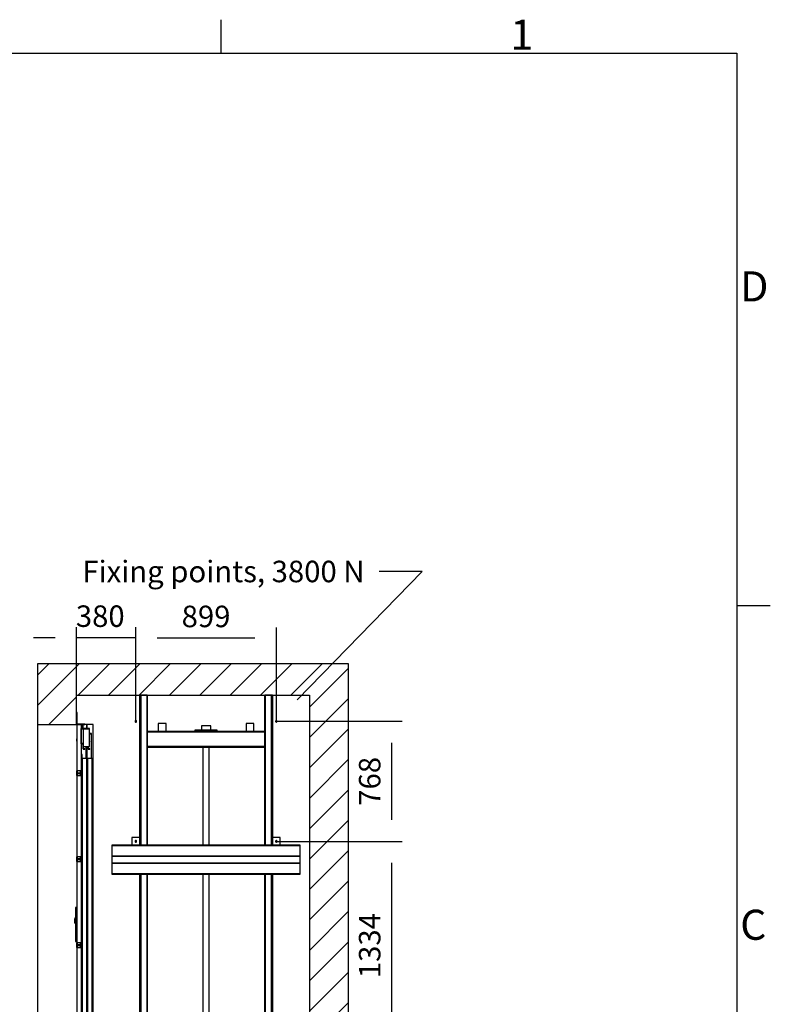
# Model space of a CAD drawing. Extents: x 5 to 3075, y 5 to 302.
# Drawn here: x 332 to 419, y 181 to 296 of the extents above; entities that cross this region are included whole.
import ezdxf

# ---------------------------------------------------------------- set-up
doc = ezdxf.new("R2010")
doc.units = 0
doc.header["$LTSCALE"] = 0.5
doc.header["$MEASUREMENT"] = 0
doc.layers.get('0').update_dxf_attribs({"linetype": 'CONTINUOUS'})
doc.layers.add('8', color=3, linetype='CONTINUOUS')
doc.layers.add('9', color=7, linetype='CONTINUOUS')
doc.styles.add('LD', font='ARIALUNI.TTF')
doc.dimstyles.new('LIFT', dxfattribs={"dimtxt": 2, "dimasz": 2.5, "dimexe": 1.25, "dimexo": 0, "dimgap": 0.5, "dimtad": 1, "dimdec": 0, "dimzin": 0, "dimdsep": 46, "dimtxsty": 'LD', "dimcen": 0, "dimdle": 3.5, "dimclrd": 1, "dimclre": 1, "dimclrt": 5, "dimadec": 0, "dimazin": 0, "dimtfac": 1, "dimtdec": 0, "dimtix": 1, "dimtmove": 1, "dimatfit": 3, "dimfxl": 1, "dimtolj": 1, "dimtzin": 0, "dimarcsym": 0})

# ---------------------------------------------------------------- blocks, each defined once
blk = doc.blocks.new('LD_20200403090452_000000AB')
for p, q in [((1412.8, 6398.9), (2212.2, 7219.5)), ((2212.2, 7219.5), (1937.2, 7219.5))]:
    blk.add_line(p, q)
blk.add_solid([(1278.5, 6261), (1389.8, 6421.3), (1435.8, 6376.5), (1278.5, 6261)])
at = {"insert": (940, 7219.5), "char_height": 137.5, "attachment_point": 5, "style": 'LD'}
blk.add_mtext('\\fArial Unicode MS|b0|i0|u0;\\C256;Fixing points, 3800 N', dxfattribs=at)
blk = doc.blocks.new('LD_20200403090452_000000AC')
for p, q in [((0, 6628), (-250, 6628)), ((-250, 6628), (-250, 6240)), ((1490, 6628), (0, 6628)), ((1740, 6628), (1490, 6628)), ((1740, 3878), (1740, 6628)), ((0, 6428), (1490, 6428)), ((0, 6240), (0, 6428)), ((1490, 6428), (1490, 3878)), ((-250, 6240), (-250, 3928)), ((-250, 6240), (0, 6240))]:
    blk.add_line(p, q)
blk = doc.blocks.new('*D412')
at = {"layer": '9', "color": 1}
for p, q in [((361.43, 200.33), (376.07, 200.33)), ((374.82, 197.83), (374.82, 178.57)), ((361.43, 176.07), (376.07, 176.07))]:
    blk.add_line(p, q, dxfattribs=at)
for p in [(361.44, 200.33), (361.44, 176.07)]:
    blk.add_point(p, dxfattribs=at)
for points in [[(374.82, 200.33), (375.23, 197.83), (374.4, 197.83), (374.82, 200.33)], [(374.82, 176.07), (374.4, 178.57), (375.23, 178.57), (374.82, 176.07)]]:
    blk.add_solid(points, dxfattribs=at)
at = {"layer": '9', "color": 5, "insert": (374.32, 188.2), "char_height": 2.5, "attachment_point": 8, "rotation": 90, "style": 'LD'}
blk.add_mtext('1334', dxfattribs=at)
blk = doc.blocks.new('*D413')
at = {"layer": '9', "color": 1}
for p, q in [((361.43, 214.29), (376.07, 214.29)), ((374.82, 211.79), (374.82, 202.83)), ((361.43, 200.33), (376.07, 200.33))]:
    blk.add_line(p, q, dxfattribs=at)
for p in [(361.44, 214.29), (361.44, 200.33)]:
    blk.add_point(p, dxfattribs=at)
for points in [[(374.82, 214.29), (375.23, 211.79), (374.4, 211.79), (374.82, 214.29)], [(374.82, 200.33), (374.4, 202.83), (375.23, 202.83), (374.82, 200.33)]]:
    blk.add_solid(points, dxfattribs=at)
at = {"layer": '9', "color": 5, "insert": (374.32, 207.31), "char_height": 2.5, "attachment_point": 8, "rotation": 90, "style": 'LD'}
blk.add_mtext('768', dxfattribs=at)
blk = doc.blocks.new('LD_20200403090452_000000C5')
for p, q in [((0, 85.5), (-7.5, 85.5)), ((-7.5, 85.5), (-7.5, 85.4)), ((0, 85.4), (-7.5, 85.4)), ((-7.5, 85.4), (-7.5, 85)), ((-7.5, 85.4), (0, 85.4)), ((0, 85), (-7.5, 85)), ((-7.5, 85), (-7.5, 84.4)), ((-7.5, 85), (0, 85)), ((0, 84.4), (-7.5, 84.4)), ((-7.5, 84.4), (-7.5, 83.6)), ((-7.5, 84.4), (0, 84.4)), ((0, 83.6), (-7.5, 83.6)), ((-7.5, 83.6), (-7.5, 82.6)), ((-7.5, 83.6), (0, 83.6)), ((0, 82.6), (-7.5, 82.6)), ((-7.5, 82.6), (-7.5, 81.6)), ((-7.5, 82.6), (0, 82.6)), ((0, 81.6), (-7.5, 81.6)), ((-7.5, 81.6), (-7.5, 80.5)), ((-7.5, 81.6), (0, 81.6)), ((0, 80.5), (-7.5, 80.5)), ((-7.5, 80.5), (-7.5, -127.9)), ((-7.5, 80.5), (0, 80.5)), ((0, 85.4), (0, 85.5)), ((0, 85), (0, 85.4)), ((0, 84.4), (0, 85)), ((0, 83.6), (0, 84.4)), ((0, 82.6), (0, 83.6)), ((0, 81.6), (0, 82.6)), ((0, 80.5), (0, 81.6)), ((0, -127.9), (0, 80.5)), ((-12.5, 12.5), (-13, 12.5)), ((-13, 12.5), (-13, 3)), ((-13, 3), (-12.5, 3)), ((-12.5, 1), (-13, 1)), ((-13, 1), (-13, -1)), ((-12.4, 16), (-12.5, 15.9)), ((-12.5, 15.9), (-12.5, 15.8)), ((-12.5, 15.8), (-12.5, 15.7)), ((-12.5, 15.7), (-12.5, 15.4)), ((-12.5, 15.4), (-12.5, 14.8)), ((-12.5, 14.8), (-12.5, 14.1)), ((-12.5, 14.1), (-12.5, 13.4)), ((-12.5, 13.4), (-12.5, 12.5)), ((-12.5, 3), (-12.5, 12.5)), ((-12.5, 12.5), (-12.5, -12.5)), ((-12.5, -1), (-12.5, 1)), ((-10.6, 17.9), (-12.4, 16.1)), ((-10.6, 17.8), (-12.4, 16.1)), ((-12.4, 16.1), (-12.4, 16)), ((-10.6, 13.5), (-12.4, 12.5)), ((-12.4, 12.5), (-12.4, -12.5)), ((-10.5, 17.9), (-10.6, 17.9)), ((-10.6, 17.8), (-10.6, 17.4)), ((-10.6, 17.4), (-10.6, 17)), ((-10.6, 17), (-10.6, 16.3)), ((-10.6, 15.5), (-10.6, 16.3)), ((-10.6, 16.3), (-10.5, 16.2)), ((-10.6, 15.5), (-10.6, 14.5)), ((-10.6, 14.5), (-10.6, 13.5)), ((-10.4, 18), (-10.5, 17.9)), ((-10.3, 16.4), (-10.5, 16.2)), ((-10.3, 18), (-10.4, 18)), ((-10, 18), (-10.3, 18)), ((-10.3, 16.4), (-10, 16.4)), ((-10, 17.9), (-10, 18)), ((-10, 17.6), (-10, 17.9)), ((-9.9, 17.8), (-10, 17.8)), ((-10, 17.8), (-10, 17.7)), ((-10, 17.7), (-10, 17.4)), ((-10, 17.1), (-10, 17.6)), ((-10, 17.4), (-10, 16.9)), ((-10, 16.4), (-10, 17.1)), ((-10, 16.9), (-10, 16.2)), ((-10, 15.6), (-10, 16.4)), ((-10, 16.2), (-9.9, 16.2)), ((-10, 16.2), (-10, 15.4)), ((-10, 14.6), (-10, 15.6)), ((-10, 15.4), (-10, 14.5)), ((-10, 13.6), (-10, 14.6)), ((-10, 14.5), (-10, 13.5)), ((-10, 12.5), (-10, 13.6)), ((-10, 13.5), (-10, 12.5)), ((-10, 12.5), (-10, -12.5)), ((-10, -12.5), (-10, 12.5)), ((-7.5, 18), (-9.9, 18)), ((-9.9, 18), (-9.9, 17.9)), ((-9.9, 17.9), (-9.9, 17.6)), ((-9.9, 17.7), (-9.9, 17.8)), ((-9.9, 17.4), (-9.9, 17.7)), ((-9.9, 17.6), (-9.9, 17.1)), ((-9.9, 16.9), (-9.9, 17.4)), ((-9.9, 17.1), (-9.9, 16.4)), ((-9.9, 16.2), (-9.9, 16.9)), ((-7.5, 16.4), (-9.9, 16.4)), ((-9.9, 16.4), (-9.9, 15.6)), ((-9.9, 15.4), (-9.9, 16.2)), ((-9.9, 15.6), (-9.9, 14.6)), ((-9.9, 14.5), (-9.9, 15.4)), ((-9.9, 14.6), (-9.9, 13.6)), ((-9.9, 13.5), (-9.9, 14.5)), ((-9.9, 13.6), (-9.9, 12.5)), ((-9.9, 12.5), (-9.9, 13.5)), ((-9.9, -12.5), (-9.9, 12.5)), ((-9.9, 12.5), (-9.9, -12.5)), ((-7.5, 17.9), (-7.5, 18)), ((-7.5, 17.6), (-7.5, 17.9)), ((-7.5, 17.1), (-7.5, 17.6)), ((-7.5, 16.4), (-7.5, 17.1)), ((-7.5, 15.6), (-7.5, 16.4)), ((-7.5, 14.6), (-7.5, 15.6)), ((-7.5, 13.6), (-7.5, 14.6)), ((-7.5, 12.5), (-7.5, 13.6)), ((-7.5, -12.5), (-7.5, 12.5)), ((-13, -1), (-12.5, -1)), ((-12.5, -3), (-13, -3)), ((-13, -3), (-13, -12.5)), ((-13, -12.5), (-12.5, -12.5)), ((-12.5, -12.5), (-12.5, -3)), ((-12.5, -12.5), (-12.5, -13.4)), ((-12.5, -13.4), (-12.5, -14.1)), ((-12.5, -14.1), (-12.5, -14.8)), ((-12.5, -14.8), (-12.5, -15.4)), ((-12.5, -15.4), (-12.5, -15.7)), ((-12.5, -15.7), (-12.5, -15.8)), ((-12.5, -15.8), (-12.5, -15.9)), ((-12.5, -15.9), (-12.4, -16)), ((-12.4, -13.2), (-12.4, -12.5)), ((-10.6, -13.5), (-12.4, -12.5)), ((-12.4, -12.5), (-12.4, -13.4)), ((-12.4, -13.4), (-12.4, -13.2)), ((-12.4, -15.8), (-12.4, -15.7)), ((-12.4, -15.7), (-12.4, -16)), ((-12.4, -16), (-12.4, -15.8)), ((-12.4, -16), (-12.4, -16.1)), ((-12.4, -16.1), (-12.4, -16)), ((-12.4, -16), (-12.4, -16)), ((-12.4, -16), (-12.4, -16.1)), ((-12.4, -16.1), (-10.6, -17.8)), ((-12.4, -16.1), (-10.6, -17.9)), ((-10.6, -13.5), (-10.6, -14.5)), ((-10.6, -14.5), (-10.6, -15.5)), ((-10.6, -15.5), (-10.6, -16.3)), ((-10.6, -16.3), (-10.5, -16.2)), ((-10.6, -16.3), (-10.6, -17)), ((-10.6, -17), (-10.6, -17.4)), ((-10.6, -17.4), (-10.6, -17.8)), ((-10.6, -17.9), (-10.5, -17.9)), ((-10.3, -16.4), (-10.5, -16.2)), ((-10.5, -17.9), (-10.4, -18)), ((-10.4, -18), (-10.3, -18)), ((-10.3, -16.4), (-10, -16.4)), ((-10.3, -18), (-10, -18)), ((-10, -12.5), (-10, -13.5)), ((-10, -13.6), (-10, -12.5)), ((-10, -13.5), (-10, -14.5)), ((-10, -14.6), (-10, -13.6)), ((-10, -14.5), (-10, -15.4)), ((-10, -15.6), (-10, -14.6)), ((-10, -15.4), (-10, -16.2)), ((-10, -16.4), (-10, -15.6)), ((-9.9, -16.2), (-10, -16.2)), ((-10, -16.2), (-10, -16.9)), ((-10, -17.1), (-10, -16.4)), ((-10, -16.9), (-10, -17.4)), ((-10, -17.6), (-10, -17.1)), ((-10, -17.4), (-10, -17.7)), ((-10, -17.9), (-10, -17.6)), ((-10, -17.7), (-10, -17.8)), ((-10, -17.8), (-9.9, -17.8)), ((-10, -18), (-10, -17.9)), ((-9.9, -13.5), (-9.9, -12.5)), ((-9.9, -12.5), (-9.9, -13.6)), ((-9.9, -14.5), (-9.9, -13.5)), ((-9.9, -13.6), (-9.9, -14.6)), ((-9.9, -15.4), (-9.9, -14.5)), ((-9.9, -14.6), (-9.9, -15.6)), ((-9.9, -16.2), (-9.9, -15.4)), ((-9.9, -15.6), (-9.9, -16.4)), ((-9.9, -16.9), (-9.9, -16.2)), ((-7.5, -16.4), (-9.9, -16.4)), ((-9.9, -16.4), (-9.9, -17.1)), ((-9.9, -17.4), (-9.9, -16.9)), ((-9.9, -17.1), (-9.9, -17.6)), ((-9.9, -17.7), (-9.9, -17.4)), ((-9.9, -17.6), (-9.9, -17.9)), ((-9.9, -17.8), (-9.9, -17.7)), ((-9.9, -17.9), (-9.9, -18)), ((-9.9, -18), (-7.5, -18)), ((-7.5, -13.6), (-7.5, -12.5)), ((-7.5, -14.6), (-7.5, -13.6)), ((-7.5, -15.6), (-7.5, -14.6)), ((-7.5, -16.4), (-7.5, -15.6)), ((-7.5, -17.1), (-7.5, -16.4)), ((-7.5, -17.6), (-7.5, -17.1)), ((-7.5, -17.9), (-7.5, -17.6)), ((-7.5, -18), (-7.5, -17.9)), ((-7.5, -127.9), (0, -127.9)), ((0, -127.9), (-7.5, -127.9)), ((-7.5, -127.9), (-7.5, -129)), ((0, -129), (-7.5, -129)), ((-7.5, -129), (-7.5, -130)), ((-7.5, -129), (0, -129)), ((0, -130), (-7.5, -130)), ((-7.5, -130), (-7.5, -131)), ((-7.5, -130), (0, -130)), ((0, -131), (-7.5, -131)), ((-7.5, -131), (-7.5, -131.8)), ((-7.5, -131), (0, -131)), ((0, -131.8), (-7.5, -131.8)), ((-7.5, -131.8), (-7.5, -132.4)), ((-7.5, -131.8), (0, -131.8)), ((0, -132.4), (-7.5, -132.4)), ((-7.5, -132.4), (-7.5, -132.7)), ((-7.5, -132.4), (0, -132.4)), ((0, -132.7), (-7.5, -132.7)), ((-7.5, -132.7), (-7.5, -132.9)), ((-7.5, -132.7), (0, -132.7)), ((-7.5, -132.9), (0, -132.9)), ((0, -129), (0, -127.9)), ((0, -130), (0, -129)), ((0, -131), (0, -130)), ((0, -131.8), (0, -131)), ((0, -132.4), (0, -131.8)), ((0, -132.7), (0, -132.4)), ((0, -132.9), (0, -132.7))]:
    blk.add_line(p, q)
blk = doc.blocks.new('LD_20200403090452_000000C6')
for p, q in [((30, 2312), (0, 2312)), ((0, 2312), (0, 2016)), ((81, 2287.2), (27, 2287.2)), ((27, 2287.2), (27, 2189.8)), ((29, 2285.2), (81, 2285.2)), ((29, 2189.8), (29, 2285.2)), ((30, 2287.2), (30, 2312)), ((40, 2312), (30, 2312)), ((30, 2309), (37, 2309)), ((30, 2191.8), (30, 2285.2)), ((37, 2309), (37, 2292)), ((37, 2292), (40, 2292)), ((65, 2312), (40, 2312)), ((40, 2292), (40, 2312)), ((40, 2285.2), (40, 2171.8)), ((81, 2285.2), (40, 2285.2)), ((104.5, 2312), (65, 2312)), ((65, 2312), (65, 2287.2)), ((65, 2287.2), (65, 2312)), ((81, 2285.2), (81, 2287.2)), ((81, 2171.8), (81, 2285.2)), ((104.5, 0), (104.5, 2312)), ((0, 2220), (-1, 2220)), ((-1, 2220), (-1, 2219.5)), ((-1, 2219.5), (-1, 2217.9)), ((-1, 2217.9), (-1, 2215.7)), ((-1, 2215.7), (-1, 2213)), ((-1, 2213), (-1, 2210.3)), ((-1, 2210.3), (-1, 2208.1)), ((-1, 2208.1), (-1, 2206.5)), ((-1, 2206.5), (-1, 2206)), ((-1, 2206), (0, 2206)), ((0, 2219.5), (0, 2220)), ((0, 2217.9), (0, 2219.5)), ((0, 2215.7), (0, 2217.9)), ((0, 2213), (0, 2215.7)), ((0, 2210.3), (0, 2213)), ((0, 2208.1), (0, 2210.3)), ((0, 2206.5), (0, 2208.1)), ((0, 2206), (0, 2206.5)), ((81, 2255.2), (81, 2252.8)), ((95, 2255.2), (81, 2255.2)), ((81, 2252.8), (92.5, 2252.8)), ((83.6, 2206.2), (81, 2206.2)), ((83.6, 2204.2), (83.6, 2206.2)), ((92.5, 2252.8), (92.5, 2095)), ((95, 2095), (95, 2255.2)), ((27, 2189.8), (29, 2189.8)), ((40, 2191.8), (29, 2191.8)), ((29, 2191.8), (29, 2189.8)), ((29, 2189.8), (38, 2189.8)), ((30, 0), (30, 2189.8)), ((38, 2189.8), (38, 2171.8)), ((38, 2171.8), (40, 2171.8)), ((40, 2171.8), (40, 2191.8)), ((40, 2171.8), (81, 2171.8)), ((40, 2171.8), (40, 2155.2)), ((40, 2155.2), (51, 2155.2)), ((42, 2157.2), (42, 2171.8)), ((51, 2157.2), (42, 2157.2)), ((51, 2155.2), (51, 2157.2)), ((57.5, 2171.8), (57.5, 2095)), ((60, 2095), (60, 2171.8)), ((65, 2171.8), (65, 0)), ((65, 0), (65, 2171.8)), ((72.6, 2171.8), (72.6, 2155.2)), ((72.6, 2155.2), (83.6, 2155.2)), ((74.6, 2157.2), (74.6, 2171.8)), ((83.6, 2157.2), (74.6, 2157.2)), ((81, 2204.2), (83.6, 2204.2)), ((83.6, 2155.2), (83.6, 2157.2)), ((31, 2103), (30, 2103)), ((30, 2100), (34, 2100)), ((34, 2120), (31, 2120)), ((31, 2120), (31, 2103)), ((34, 2100), (34, 2120)), ((34, 2095), (34, 5)), ((64, 2095), (34, 2095)), ((64, 5), (64, 2095)), ((69, 2095), (69, 5)), ((99, 2095), (69, 2095)), ((99, 5), (99, 2095)), ((0, 1986), (0, 1466)), ((0, 1436), (0, 916)), ((0, 886), (0, 366)), ((0, 336), (0, 0)), ((0, 0), (30, 0)), ((30, 0), (30, -35)), ((100, 0), (30, 0)), ((30, 0), (65, 0)), ((34, 5), (64, 5)), ((65, 0), (104.5, 0)), ((69, 5), (99, 5)), ((100, -35), (100, 0)), ((30, -35), (100, -35))]:
    blk.add_line(p, q)
blk = doc.blocks.new('LD_20200403090452_000000CE')
for p, q in [((3, 15), (0, 15)), ((0, 15), (0, -15)), ((3, -15), (3, 15)), ((3, 15), (3, -15)), ((3.2, 15), (3, 15)), ((3.9, 15), (3.2, 15)), ((4.9, 15), (3.9, 15)), ((3.9, -15), (3.9, 15)), ((6, 15), (4.9, 15)), ((25, 15), (6, 15)), ((7.5, 0), (7.8, 1.3)), ((7.8, -1.3), (7.5, 0)), ((7.8, 1.3), (8.5, 2.5)), ((8.5, 2.5), (9.7, 3.2)), ((9.7, 3.2), (11, 3.5)), ((11, 3.5), (19, 3.5)), ((19, 3.5), (20.3, 3.2)), ((20.3, 3.2), (21.5, 2.5)), ((21.5, 2.5), (22.2, 1.3)), ((22.2, 1.3), (22.5, 0)), ((22.5, 0), (22.2, -1.3)), ((25, -15), (25, 15)), ((0, -15), (3, -15)), ((3, -15), (3.2, -15)), ((3.2, -15), (3.9, -15)), ((3.9, -15), (4.9, -15)), ((4.9, -15), (6, -15)), ((6, -15), (25, -15)), ((8.5, -2.5), (7.8, -1.3)), ((9.7, -3.2), (8.5, -2.5)), ((11, -3.5), (9.7, -3.2)), ((19, -3.5), (11, -3.5)), ((20.3, -3.2), (19, -3.5)), ((21.5, -2.5), (20.3, -3.2)), ((22.2, -1.3), (21.5, -2.5))]:
    blk.add_line(p, q)
blk = doc.blocks.new('LD_20200403090452_000000CF')
for p, q in [((3, 15), (0, 15)), ((0, 15), (0, -15)), ((3, -15), (3, 15)), ((3, 15), (3, -15)), ((3.2, 15), (3, 15)), ((3.9, 15), (3.2, 15)), ((4.9, 15), (3.9, 15)), ((3.9, -15), (3.9, 15)), ((6, 15), (4.9, 15)), ((25, 15), (6, 15)), ((7.5, 0), (7.8, 1.3)), ((7.8, -1.3), (7.5, 0)), ((7.8, 1.3), (8.5, 2.5)), ((8.5, 2.5), (9.7, 3.2)), ((9.7, 3.2), (11, 3.5)), ((11, 3.5), (19, 3.5)), ((19, 3.5), (20.3, 3.2)), ((20.3, 3.2), (21.5, 2.5)), ((21.5, 2.5), (22.2, 1.3)), ((22.2, 1.3), (22.5, 0)), ((22.5, 0), (22.2, -1.3)), ((25, -15), (25, 15)), ((0, -15), (3, -15)), ((3, -15), (3.2, -15)), ((3.2, -15), (3.9, -15)), ((3.9, -15), (4.9, -15)), ((4.9, -15), (6, -15)), ((6, -15), (25, -15)), ((8.5, -2.5), (7.8, -1.3)), ((9.7, -3.2), (8.5, -2.5)), ((11, -3.5), (9.7, -3.2)), ((19, -3.5), (11, -3.5)), ((20.3, -3.2), (19, -3.5)), ((21.5, -2.5), (20.3, -3.2)), ((22.2, -1.3), (21.5, -2.5))]:
    blk.add_line(p, q)
blk = doc.blocks.new('LD_20200403090452_000000D0')
for p, q in [((3, 15), (0, 15)), ((0, 15), (0, -15)), ((3, -15), (3, 15)), ((3, 15), (3, -15)), ((3.2, 15), (3, 15)), ((3.9, 15), (3.2, 15)), ((4.9, 15), (3.9, 15)), ((3.9, -15), (3.9, 15)), ((6, 15), (4.9, 15)), ((25, 15), (6, 15)), ((7.5, 0), (7.8, 1.3)), ((7.8, -1.3), (7.5, 0)), ((7.8, 1.3), (8.5, 2.5)), ((8.5, 2.5), (9.7, 3.2)), ((9.7, 3.2), (11, 3.5)), ((11, 3.5), (19, 3.5)), ((19, 3.5), (20.3, 3.2)), ((20.3, 3.2), (21.5, 2.5)), ((21.5, 2.5), (22.2, 1.3)), ((22.2, 1.3), (22.5, 0)), ((22.5, 0), (22.2, -1.3)), ((25, -15), (25, 15)), ((0, -15), (3, -15)), ((3, -15), (3.2, -15)), ((3.2, -15), (3.9, -15)), ((3.9, -15), (4.9, -15)), ((4.9, -15), (6, -15)), ((6, -15), (25, -15)), ((8.5, -2.5), (7.8, -1.3)), ((9.7, -3.2), (8.5, -2.5)), ((11, -3.5), (9.7, -3.2)), ((19, -3.5), (11, -3.5)), ((20.3, -3.2), (19, -3.5)), ((21.5, -2.5), (20.3, -3.2)), ((22.2, -1.3), (21.5, -2.5))]:
    blk.add_line(p, q)
blk = doc.blocks.new('LD_20200403090452_000000D3')
for p, q in [((0, 78), (0, 77.6)), ((3, 78), (0, 78)), ((0, 77.6), (0, 76.5)), ((0, 76.5), (0, 74.9)), ((0, 76.5), (3, 76.5)), ((0, 74.9), (0, 73)), ((0, 73), (0, 6)), ((3, 77.6), (3, 78)), ((3, 76.5), (3, 77.6)), ((3, 74.9), (3, 76.5)), ((3, 73), (3, 74.9)), ((3, 6), (3, 73)), ((0, 6), (0.5, 3.7)), ((0.5, 3.7), (1.8, 1.8)), ((1.8, 1.8), (3.7, 0.5)), ((3.2, 4.9), (3, 6)), ((3.9, 3.9), (3.2, 4.9)), ((3.7, 0.5), (6, 0)), ((4.9, 3.2), (3.9, 3.9)), ((6, 3), (4.9, 3.2)), ((48, 3), (6, 3)), ((6, 0), (48, 0)), ((49.9, 3), (48, 3)), ((48, 0), (49.9, 0)), ((51.5, 3), (49.9, 3)), ((49.9, 0), (51.5, 0)), ((52.6, 3), (51.5, 3)), ((51.5, 0), (51.5, 3)), ((51.5, 0), (52.6, 0)), ((53, 3), (52.6, 3)), ((52.6, 0), (53, 0)), ((53, 0), (53, 3))]:
    blk.add_line(p, q)
blk = doc.blocks.new('LD_20200403090452_000000DC')
for p, q in [((-474.5, 142), (-474.5, 92)), ((-424.5, 142), (-474.5, 142)), ((-424.5, 92), (-424.5, 142)), ((424.5, 142), (424.5, 92)), ((474.5, 142), (424.5, 142)), ((474.5, 92), (474.5, 142)), ((602.5, 92), (-602.5, 92)), ((-602.5, 92), (-602.5, 90)), ((-602.5, 90), (602.5, 90)), ((602.5, 90), (-602.5, 90)), ((-602.5, 90), (-602.5, 22)), ((-474.5, 92), (-424.5, 92)), ((424.5, 92), (474.5, 92)), ((602.5, 90), (602.5, 92)), ((602.5, 22), (602.5, 90)), ((-602.5, 22), (602.5, 22)), ((-602.5, 22), (-602.5, -22)), ((602.5, 22), (-602.5, 22)), ((602.5, -22), (602.5, 22)), ((-602.5, -22), (602.5, -22)), ((-602.5, -22), (-602.5, -90)), ((602.5, -22), (-602.5, -22)), ((602.5, -90), (602.5, -22)), ((-602.5, -90), (-602.5, -92)), ((602.5, -90), (-602.5, -90)), ((-602.5, -90), (602.5, -90)), ((-602.5, -92), (602.5, -92)), ((602.5, -92), (602.5, -90))]:
    blk.add_line(p, q)
blk = doc.blocks.new('LD_20200403090452_000000E7')
for p, q in [((-4.6, 1.9), (-5, 0)), ((-5, 0), (-4.6, -1.9)), ((-3.5, 3.5), (-4.6, 1.9)), ((-1.9, 4.6), (-3.5, 3.5)), ((0, 5), (-1.9, 4.6)), ((1.9, 4.6), (0, 5)), ((3.5, 3.5), (1.9, 4.6)), ((4.6, 1.9), (3.5, 3.5)), ((5, 0), (4.6, 1.9)), ((4.6, -1.9), (5, 0)), ((-4.6, -1.9), (-3.5, -3.5)), ((-3.5, -3.5), (-1.9, -4.6)), ((-1.9, -4.6), (0, -5)), ((0, -5), (1.9, -4.6)), ((1.9, -4.6), (3.5, -3.5)), ((3.5, -3.5), (4.6, -1.9))]:
    blk.add_line(p, q)
blk = doc.blocks.new('LD_20200403090452_000000E8')
for p, q in [((-4.6, 1.9), (-5, 0)), ((-5, 0), (-4.6, -1.9)), ((-3.5, 3.5), (-4.6, 1.9)), ((-1.9, 4.6), (-3.5, 3.5)), ((0, 5), (-1.9, 4.6)), ((1.9, 4.6), (0, 5)), ((3.5, 3.5), (1.9, 4.6)), ((4.6, 1.9), (3.5, 3.5)), ((5, 0), (4.6, 1.9)), ((4.6, -1.9), (5, 0)), ((-4.6, -1.9), (-3.5, -3.5)), ((-3.5, -3.5), (-1.9, -4.6)), ((-1.9, -4.6), (0, -5)), ((0, -5), (1.9, -4.6)), ((1.9, -4.6), (3.5, -3.5)), ((3.5, -3.5), (4.6, -1.9))]:
    blk.add_line(p, q)
blk = doc.blocks.new('LD_20200403090452_000000E9')
for p, q in [((-4.6, 1.9), (-5, 0)), ((-5, 0), (-4.6, -1.9)), ((-3.5, 3.5), (-4.6, 1.9)), ((-1.9, 4.6), (-3.5, 3.5)), ((0, 5), (-1.9, 4.6)), ((1.9, 4.6), (0, 5)), ((3.5, 3.5), (1.9, 4.6)), ((4.6, 1.9), (3.5, 3.5)), ((5, 0), (4.6, 1.9)), ((4.6, -1.9), (5, 0)), ((-4.6, -1.9), (-3.5, -3.5)), ((-3.5, -3.5), (-1.9, -4.6)), ((-1.9, -4.6), (0, -5)), ((0, -5), (1.9, -4.6)), ((1.9, -4.6), (3.5, -3.5)), ((3.5, -3.5), (4.6, -1.9))]:
    blk.add_line(p, q)
blk = doc.blocks.new('*D476')
at = {"layer": '9', "color": 1}
for p, q in [((345.08, 214.29), (345.08, 225.21)), ((361.43, 214.29), (361.43, 225.21)), ((358.93, 223.96), (347.58, 223.96))]:
    blk.add_line(p, q, dxfattribs=at)
for p in [(345.08, 214.3), (361.43, 214.3)]:
    blk.add_point(p, dxfattribs=at)
for points in [[(345.08, 223.96), (347.58, 224.38), (347.58, 223.55), (345.08, 223.96)], [(361.43, 223.96), (358.93, 223.55), (358.93, 224.38), (361.43, 223.96)]]:
    blk.add_solid(points, dxfattribs=at)
at = {"layer": '9', "color": 5, "insert": (353.25, 224.46), "char_height": 2.5, "attachment_point": 8, "style": 'LD'}
blk.add_mtext('899', dxfattribs=at)
blk = doc.blocks.new('*D477')
at = {"layer": '9', "color": 1}
for p, q in [((338.18, 217.33), (338.18, 225.24)), ((345.08, 214.29), (345.08, 225.24)), ((335.68, 223.99), (333.18, 223.99)), ((345.08, 223.99), (338.18, 223.99)), ((347.58, 223.99), (350.08, 223.99))]:
    blk.add_line(p, q, dxfattribs=at)
for p in [(338.18, 217.34), (345.08, 214.3)]:
    blk.add_point(p, dxfattribs=at)
for points in [[(338.18, 223.99), (335.68, 223.57), (335.68, 224.41), (338.18, 223.99)], [(345.08, 223.99), (347.58, 224.41), (347.58, 223.57), (345.08, 223.99)]]:
    blk.add_solid(points, dxfattribs=at)
at = {"layer": '9', "color": 5, "insert": (340.94, 224.49), "char_height": 2.5, "attachment_point": 8, "style": 'LD'}
blk.add_mtext('380', dxfattribs=at)
blk = doc.blocks.new('LD_20200403090452_000000EB')
for p, q in [((-4.6, 1.9), (-5, 0)), ((-5, 0), (-4.6, -1.9)), ((-3.5, 3.5), (-4.6, 1.9)), ((-1.9, 4.6), (-3.5, 3.5)), ((0, 5), (-1.9, 4.6)), ((1.9, 4.6), (0, 5)), ((3.5, 3.5), (1.9, 4.6)), ((4.6, 1.9), (3.5, 3.5)), ((5, 0), (4.6, 1.9)), ((4.6, -1.9), (5, 0)), ((-4.6, -1.9), (-3.5, -3.5)), ((-3.5, -3.5), (-1.9, -4.6)), ((-1.9, -4.6), (0, -5)), ((0, -5), (1.9, -4.6)), ((1.9, -4.6), (3.5, -3.5)), ((3.5, -3.5), (4.6, -1.9))]:
    blk.add_line(p, q)
blk = doc.blocks.new('LD_20200403090452_000000EF')
for p, q in [((-306, 6246), (-306, 6196)), ((-256, 6246), (-306, 6246)), ((-256, 6196), (-256, 6246)), ((256, 6246), (256, 6196)), ((306, 6246), (256, 6246)), ((306, 6196), (306, 6246)), ((376, 6196), (-376, 6196)), ((376, 6193), (-376, 6193)), ((-376, 6193), (376, 6193)), ((-306, 6196), (-256, 6196)), ((-71, 6204), (-71, 6196)), ((71, 6204), (-71, 6204)), ((-71, 6196), (71, 6196)), ((-27.7, 6232), (-30, 6232)), ((-30, 6232), (-30, 6204)), ((-30, 6204), (-27.7, 6204)), ((-21.2, 6232), (-27.7, 6232)), ((-27.7, 6204), (-21.2, 6204)), ((-11.5, 6232), (-21.2, 6232)), ((-21.2, 6204), (-11.5, 6204)), ((-18.5, 6233), (-20, 6233)), ((-20, 6233), (-20, 6232)), ((-14.1, 6233), (-18.5, 6233)), ((-7.7, 6233), (-14.1, 6233)), ((0, 6232), (-11.5, 6232)), ((-11.5, 6204), (0, 6204)), ((0, 6233), (-7.7, 6233)), ((7.7, 6233), (0, 6233)), ((11.5, 6232), (0, 6232)), ((0, 6204), (11.5, 6204)), ((14.1, 6233), (7.7, 6233)), ((21.2, 6232), (11.5, 6232)), ((11.5, 6204), (21.2, 6204)), ((18.5, 6233), (14.1, 6233)), ((20, 6233), (18.5, 6233)), ((20, 6232), (20, 6233)), ((27.7, 6232), (21.2, 6232)), ((21.2, 6204), (27.7, 6204)), ((30, 6232), (27.7, 6232)), ((27.7, 6204), (30, 6204)), ((30, 6204), (30, 6232)), ((71, 6196), (71, 6204)), ((256, 6196), (306, 6196)), ((376, 6099), (-376, 6099)), ((-376, 6099), (376, 6099)), ((-376, 6096), (376, 6096)), ((-20, 6096), (-20, 5468)), ((20, 5468), (20, 6096)), ((-20, 5284), (-20, 4134)), ((20, 4134), (20, 5284)), ((-20, 3950), (-20, 3401.1)), ((20, 3401.1), (20, 3950)), ((-20, 3256.8), (-20, 2800)), ((20, 2800), (20, 3256.8)), ((-20, 2448.9), (-20, 1466)), ((20, 2434), (20, 2448.9)), ((20, 1466), (20, 2398.7)), ((-20, 1282), (-20, 462)), ((20, 462), (20, 1282)), ((-23.1, 462), (-25, 462)), ((-25, 462), (-25, 162)), ((-17.7, 462), (-23.1, 462)), ((-9.6, 462), (-17.7, 462)), ((0, 462), (-9.6, 462)), ((9.6, 462), (0, 462)), ((17.7, 462), (9.6, 462)), ((23.1, 462), (17.7, 462)), ((25, 462), (23.1, 462)), ((25, 162), (25, 462)), ((-212, 133), (-212, 131.7)), ((-208, 133), (-212, 133)), ((-212, 131.7), (-212, 127.9)), ((-212, 127.9), (-212, 122.2)), ((-208, 153), (-208, 150.1)), ((-175, 153), (-208, 153)), ((-208, 150.1), (-208, 142)), ((-208, 142), (-208, 129.9)), ((-208, 131.7), (-208, 133)), ((-208, 127.9), (-208, 131.7)), ((-208, 129.9), (-208, 115.5)), ((-208, 122.2), (-208, 127.9)), ((-197.1, 129.6), (-201.5, 123.2)), ((-190.7, 134), (-197.1, 129.6)), ((-193.6, 126.1), (-196.9, 121.2)), ((-188.7, 129.4), (-193.6, 126.1)), ((-183, 135.5), (-190.7, 134)), ((-183, 130.5), (-188.7, 129.4)), ((-175.3, 134), (-183, 135.5)), ((-177.3, 129.4), (-183, 130.5)), ((-172.4, 126.1), (-177.3, 129.4)), ((-168.9, 129.6), (-175.3, 134)), ((-175, 156), (-175, 152.9)), ((-65, 156), (-175, 156)), ((-175, 150.1), (-175, 153)), ((-175, 152.9), (-175, 144.1)), ((-175, 142), (-175, 150.1)), ((-175, 144.1), (-175, 133.7)), ((-175, 133.7), (-175, 142)), ((-169.1, 121.2), (-172.4, 126.1)), ((-164.5, 123.2), (-168.9, 129.6)), ((-65, 152.9), (-65, 156)), ((-65, 155.5), (-65, 152.5)), ((-49, 155.5), (-65, 155.5)), ((-65, 144.1), (-65, 152.9)), ((-65, 152.5), (-65, 143.8)), ((-65, 131), (-65, 144.1)), ((-65, 143.8), (-65, 130.8)), ((-65, 115.5), (-65, 131)), ((-65, 130.8), (-65, 115.5)), ((-49, 152.5), (-49, 155.5)), ((-49, 143.8), (-49, 152.5)), ((-49, 130.8), (-49, 143.8)), ((-49, 138), (-49, 136.3)), ((-40, 138), (-49, 138)), ((-49, 136.3), (-49, 131.4)), ((-49, 131.4), (-49, 124.1)), ((-49, 115.5), (-49, 130.8)), ((40, 146), (-40, 146)), ((-40, 146), (-40, 88)), ((-40, 136.3), (-40, 138)), ((-40, 131.4), (-40, 136.3)), ((-40, 124.1), (-40, 131.4)), ((-25.4, 149), (-27.5, 149)), ((-27.5, 149), (-27.5, 146)), ((-27.5, 146), (-25.4, 146)), ((-19.4, 149), (-25.4, 149)), ((-25.4, 146), (-19.4, 146)), ((-25, 162), (-23.1, 162)), ((-23.1, 162), (-17.7, 162)), ((-20.3, 162), (-22, 162)), ((-22, 162), (-22, 159)), ((-22, 159), (-20.3, 159)), ((-15.6, 162), (-20.3, 162)), ((-20.3, 159), (-15.6, 159)), ((-10.5, 149), (-19.4, 149)), ((-19.4, 146), (-10.5, 146)), ((-17.7, 162), (-9.6, 162)), ((-8.4, 162), (-15.6, 162)), ((-15.6, 159), (-8.4, 159)), ((0, 149), (-10.5, 149)), ((-10.5, 146), (0, 146)), ((-9.6, 162), (0, 162)), ((0, 162), (-8.4, 162)), ((-8.4, 159), (0, 159)), ((-6.5, 159), (-7, 159)), ((-7, 159), (-7, 149)), ((-7, 149), (-6.5, 149)), ((-4.9, 159), (-6.5, 159)), ((-6.5, 149), (-4.9, 149)), ((-2.7, 159), (-4.9, 159)), ((-4.9, 149), (-2.7, 149)), ((0, 159), (-2.7, 159)), ((-2.7, 149), (0, 149)), ((0, 162), (9.6, 162)), ((8.4, 162), (0, 162)), ((0, 159), (8.4, 159)), ((2.7, 159), (0, 159)), ((0, 149), (2.7, 149)), ((10.5, 149), (0, 149)), ((0, 146), (10.5, 146)), ((4.9, 159), (2.7, 159)), ((2.7, 149), (4.9, 149)), ((6.5, 159), (4.9, 159)), ((4.9, 149), (6.5, 149)), ((7, 159), (6.5, 159)), ((6.5, 149), (7, 149)), ((7, 149), (7, 159)), ((15.6, 162), (8.4, 162)), ((8.4, 159), (15.6, 159)), ((9.6, 162), (17.7, 162)), ((19.4, 149), (10.5, 149)), ((10.5, 146), (19.4, 146)), ((20.3, 162), (15.6, 162)), ((15.6, 159), (20.3, 159)), ((17.7, 162), (23.1, 162)), ((25.4, 149), (19.4, 149)), ((19.4, 146), (25.4, 146)), ((22, 162), (20.3, 162)), ((20.3, 159), (22, 159)), ((22, 159), (22, 162)), ((23.1, 162), (25, 162)), ((27.5, 149), (25.4, 149)), ((25.4, 146), (27.5, 146)), ((27.5, 146), (27.5, 149)), ((40, 88), (40, 146)), ((-212, 122.2), (-212, 115.5)), ((-212, 115.5), (-212, 108.8)), ((-212, 108.8), (-212, 103.1)), ((-212, 103.1), (-212, 99.3)), ((-212, 99.3), (-212, 98)), ((-212, 98), (-208, 98)), ((-208, 115.5), (-208, 122.2)), ((-208, 115.5), (-208, 101.1)), ((-208, 108.8), (-208, 115.5)), ((-208, 103.1), (-208, 108.8)), ((-208, 99.3), (-208, 103.1)), ((-208, 101.1), (-208, 89)), ((-208, 98), (-208, 99.3)), ((-208, 89), (-208, 80.9)), ((-208, 80.9), (-208, 78)), ((-208, 78), (-175, 78)), ((-201.5, 123.2), (-203, 115.5)), ((-203, 115.5), (-201.5, 107.8)), ((-201.5, 107.8), (-197.1, 101.4)), ((-196.9, 121.2), (-198, 115.5)), ((-198, 115.5), (-196.9, 109.8)), ((-197.1, 101.4), (-190.7, 97)), ((-196.9, 109.8), (-193.6, 104.9)), ((-193.6, 104.9), (-188.7, 101.6)), ((-190.7, 97), (-183, 95.5)), ((-188.7, 101.6), (-183, 100.5)), ((-183, 100.5), (-177.3, 101.6)), ((-183, 95.5), (-175.3, 97)), ((-177.3, 101.6), (-172.4, 104.9)), ((-175.3, 97), (-168.9, 101.4)), ((-175, 89), (-175, 97.3)), ((-175, 97.3), (-175, 86.9)), ((-175, 80.9), (-175, 89)), ((-175, 86.9), (-175, 78.1)), ((-175, 78), (-175, 80.9)), ((-175, 78.1), (-175, 75)), ((-175, 75), (-65, 75)), ((-172.4, 104.9), (-169.1, 109.8)), ((-168, 115.5), (-169.1, 121.2)), ((-169.1, 109.8), (-168, 115.5)), ((-168.9, 101.4), (-164.5, 107.8)), ((-163, 115.5), (-164.5, 123.2)), ((-164.5, 107.8), (-163, 115.5)), ((-65, 100), (-65, 115.5)), ((-65, 115.5), (-65, 100.2)), ((-65, 100.2), (-65, 87.2)), ((-65, 86.9), (-65, 100)), ((-65, 87.2), (-65, 78.5)), ((-65, 78.1), (-65, 86.9)), ((-65, 78.5), (-65, 75.5)), ((-65, 75), (-65, 78.1)), ((-65, 75.5), (-49, 75.5)), ((-53, 75.5), (-53, 38)), ((-50, 38), (-50, 75.5)), ((-49, 124.1), (-49, 115.5)), ((-49, 115.5), (-49, 106.9)), ((-49, 100.2), (-49, 115.5)), ((-49, 106.9), (-49, 99.6)), ((-49, 87.2), (-49, 100.2)), ((-49, 99.6), (-49, 94.7)), ((-49, 94.7), (-49, 93)), ((-49, 93), (-40, 93)), ((-40, 88), (-49, 88)), ((-49, 78.5), (-49, 87.2)), ((-49, 85), (-40, 85)), ((-49, 75.5), (-49, 78.5)), ((-40, 115.5), (-40, 124.1)), ((-40, 106.9), (-40, 115.5)), ((-40, 99.6), (-40, 106.9)), ((-40, 94.7), (-40, 99.6)), ((-40, 93), (-40, 94.7)), ((-40, 88), (-40, 85)), ((40, 88), (-40, 88)), ((-40, 88), (40, 88)), ((-40, 85), (-40, 88)), ((-40, 85), (40, 85)), ((-6.5, 85), (-7, 85)), ((-7, 85), (-7, 74)), ((-7, 74), (-6.5, 74)), ((-4.9, 85), (-6.5, 85)), ((-6.5, 74), (-4.9, 74)), ((-2.7, 85), (-4.9, 85)), ((-4.9, 74), (-2.7, 74)), ((0, 85), (-2.7, 85)), ((-2.7, 74), (0, 74)), ((2.7, 85), (0, 85)), ((0, 74), (2.7, 74)), ((4.9, 85), (2.7, 85)), ((2.7, 74), (4.9, 74)), ((6.5, 85), (4.9, 85)), ((4.9, 74), (6.5, 74)), ((7, 85), (6.5, 85)), ((6.5, 74), (7, 74)), ((7, 74), (7, 85)), ((40, 85), (40, 88)), ((40, 88), (40, 85)), ((53, 88), (40, 88)), ((40, 85), (50, 85)), ((50, 85), (50, 40.5)), ((53, 40.5), (53, 88)), ((-100, 41), (-100, 38)), ((-53, 41), (-100, 41)), ((-100, 38), (-53, 38)), ((-53, 38), (-53, 41)), ((-53, 38), (-50, 38)), ((53, 41), (53, 40.5)), ((62, 41), (53, 41))]:
    blk.add_line(p, q)
blk = doc.blocks.new('LD_20200403090452_000000F1')
for p, q in [((-19.8, 3195), (-20, 3195)), ((-20, 3195), (-20, 2235)), ((-19.4, 3195), (-19.8, 3195)), ((-19.8, 3195), (-19.8, 2235)), ((-19.8, 2235), (-19.8, 3195)), ((-18.7, 3195), (-19.4, 3195)), ((-19.4, 3195), (-19.4, 2235)), ((-19.4, 2235), (-19.4, 3195)), ((-17.7, 3195), (-18.7, 3195)), ((-18.7, 3195), (-18.7, 2235)), ((-18.7, 2235), (-18.7, 3195)), ((-16.6, 3195), (-17.7, 3195)), ((-17.7, 3195), (-17.7, 2235)), ((-17.7, 2235), (-17.7, 3195)), ((-15.3, 3195), (-16.6, 3195)), ((-16.6, 3195), (-16.6, 2235)), ((-16.6, 2235), (-16.6, 3195)), ((-14, 3195), (-15.3, 3195)), ((-15.3, 3195), (-15.3, 2235)), ((-15.3, 2235), (-15.3, 3195)), ((26.8, 3195), (-14, 3195)), ((-14, 3195), (-14, 2235)), ((-14, 2235), (-14, 3195)), ((27.1, 3195), (26.8, 3195)), ((26.8, 3195), (26.8, 2235)), ((26.8, 2235), (26.8, 3195)), ((27.5, 3195), (27.1, 3195)), ((27.1, 3195), (27.1, 2235)), ((27.1, 2235), (27.1, 3195)), ((27.8, 3195), (27.5, 3195)), ((27.5, 3195), (27.5, 2235)), ((27.5, 2235), (27.5, 3195)), ((28.1, 3195), (27.8, 3195)), ((27.8, 3195), (27.8, 2235)), ((27.8, 2235), (27.8, 3195)), ((28.3, 3195), (28.1, 3195)), ((28.1, 3195), (28.1, 2235)), ((28.1, 2235), (28.1, 3195)), ((28.5, 3195), (28.3, 3195)), ((28.3, 3195), (28.3, 2235)), ((28.3, 2235), (28.3, 3195)), ((28.5, 2235), (28.5, 3195)), ((28.5, 3195), (28.5, 3195)), ((28.5, 3195), (28.5, 2235)), ((28.5, 2235), (28.5, 3195)), ((-20, 2051), (-20, 901)), ((-19.8, 2051), (-19.8, 901)), ((-19.8, 901), (-19.8, 2051)), ((-19.4, 2051), (-19.4, 901)), ((-19.4, 901), (-19.4, 2051)), ((-18.7, 2051), (-18.7, 901)), ((-18.7, 901), (-18.7, 2051)), ((-17.7, 2051), (-17.7, 901)), ((-17.7, 901), (-17.7, 2051)), ((-16.6, 2051), (-16.6, 901)), ((-16.6, 901), (-16.6, 2051)), ((-15.3, 2051), (-15.3, 901)), ((-15.3, 901), (-15.3, 2051)), ((-14, 2051), (-14, 901)), ((-14, 901), (-14, 2051)), ((26.8, 2051), (26.8, 901)), ((26.8, 901), (26.8, 2051)), ((27.1, 2051), (27.1, 901)), ((27.1, 901), (27.1, 2051)), ((27.5, 2051), (27.5, 901)), ((27.5, 901), (27.5, 2051)), ((27.8, 2051), (27.8, 901)), ((27.8, 901), (27.8, 2051)), ((28.1, 2051), (28.1, 901)), ((28.1, 901), (28.1, 2051)), ((28.3, 2051), (28.3, 901)), ((28.3, 901), (28.3, 2051)), ((28.5, 901), (28.5, 2051)), ((28.5, 2051), (28.5, 901)), ((28.5, 901), (28.5, 2051))]:
    blk.add_line(p, q)
blk = doc.blocks.new('LD_20200403090452_000000F3')
for p, q in [((-28.5, 3195), (-28.5, 2235)), ((-28.5, 2235), (-28.5, 3195)), ((-28.5, 3195), (-28.5, 3195)), ((-28.5, 3195), (-28.5, 2235)), ((-28.3, 3195), (-28.5, 3195)), ((-28.3, 2235), (-28.3, 3195)), ((-28.3, 3195), (-28.3, 2235)), ((-28.1, 3195), (-28.3, 3195)), ((-28.1, 2235), (-28.1, 3195)), ((-28.1, 3195), (-28.1, 2235)), ((-27.8, 3195), (-28.1, 3195)), ((-27.8, 2235), (-27.8, 3195)), ((-27.8, 3195), (-27.8, 2235)), ((-27.5, 3195), (-27.8, 3195)), ((-27.5, 2235), (-27.5, 3195)), ((-27.5, 3195), (-27.5, 2235)), ((-27.1, 3195), (-27.5, 3195)), ((-27.1, 2235), (-27.1, 3195)), ((-27.1, 3195), (-27.1, 2235)), ((-26.8, 3195), (-27.1, 3195)), ((-26.8, 2235), (-26.8, 3195)), ((-26.8, 3195), (-26.8, 2235)), ((14, 3195), (-26.8, 3195)), ((14, 2235), (14, 3195)), ((14, 3195), (14, 2235)), ((15.3, 3195), (14, 3195)), ((15.3, 2235), (15.3, 3195)), ((15.3, 3195), (15.3, 2235)), ((16.6, 3195), (15.3, 3195)), ((16.6, 2235), (16.6, 3195)), ((16.6, 3195), (16.6, 2235)), ((17.7, 3195), (16.6, 3195)), ((17.7, 2235), (17.7, 3195)), ((17.7, 3195), (17.7, 2235)), ((18.7, 3195), (17.7, 3195)), ((18.7, 2235), (18.7, 3195)), ((18.7, 3195), (18.7, 2235)), ((19.4, 3195), (18.7, 3195)), ((19.4, 2235), (19.4, 3195)), ((19.4, 3195), (19.4, 2235)), ((19.8, 3195), (19.4, 3195)), ((19.8, 2235), (19.8, 3195)), ((19.8, 3195), (19.8, 2235)), ((20, 3195), (19.8, 3195)), ((20, 2235), (20, 3195)), ((-28.5, 2051), (-28.5, 901)), ((-28.5, 901), (-28.5, 2051)), ((-28.5, 2051), (-28.5, 901)), ((-28.3, 901), (-28.3, 2051)), ((-28.3, 2051), (-28.3, 901)), ((-28.1, 901), (-28.1, 2051)), ((-28.1, 2051), (-28.1, 901)), ((-27.8, 901), (-27.8, 2051)), ((-27.8, 2051), (-27.8, 901)), ((-27.5, 901), (-27.5, 2051)), ((-27.5, 2051), (-27.5, 901)), ((-27.1, 901), (-27.1, 2051)), ((-27.1, 2051), (-27.1, 901)), ((-26.8, 901), (-26.8, 2051)), ((-26.8, 2051), (-26.8, 901)), ((14, 901), (14, 2051)), ((14, 2051), (14, 901)), ((15.3, 901), (15.3, 2051)), ((15.3, 2051), (15.3, 901)), ((16.6, 901), (16.6, 2051)), ((16.6, 2051), (16.6, 901)), ((17.7, 901), (17.7, 2051)), ((17.7, 2051), (17.7, 901)), ((18.7, 901), (18.7, 2051)), ((18.7, 2051), (18.7, 901)), ((19.4, 901), (19.4, 2051)), ((19.4, 2051), (19.4, 901)), ((19.8, 901), (19.8, 2051)), ((19.8, 2051), (19.8, 901)), ((20, 901), (20, 2051))]:
    blk.add_line(p, q)
blk = doc.blocks.new('LD_20200403090452_00000108')
at = {"layer": '8'}
for p, q in [((-250, 6361.4), (16.6, 6628)), ((-250, 6555.9), (-177.9, 6628)), ((11, 6428), (211, 6628)), ((205.5, 6428), (405.5, 6628)), ((399.9, 6428), (599.9, 6628)), ((594.4, 6428), (794.4, 6628)), ((788.8, 6428), (988.8, 6628)), ((983.3, 6428), (1183.3, 6628)), ((1177.7, 6428), (1377.7, 6628)), ((1372.2, 6428), (1572.2, 6628)), ((1490, 6351.4), (1740, 6601.4)), ((-177, 6240), (0, 6417)), ((1490, 6156.9), (1740, 6406.9)), ((1490, 5962.5), (1740, 6212.5)), ((1490, 5768), (1740, 6018)), ((1490, 5573.5), (1740, 5823.5)), ((1490, 5379.1), (1740, 5629.1)), ((1490, 5184.6), (1740, 5434.6)), ((1490, 4990.2), (1740, 5240.2)), ((1490, 4795.7), (1740, 5045.7)), ((1490, 4601.3), (1740, 4851.3)), ((1490, 4406.8), (1740, 4656.8)), ((1490, 4212.4), (1740, 4462.4))]:
    blk.add_line(p, q, dxfattribs=at)
blk = doc.blocks.new('BORD_PRINCIPAL_A0')
for p, q in [((340, 277), (340, 280.9)), ((0, 277), (400, 277)), ((400, 277), (400, 0)), ((400, 212.75), (403.9, 212.75))]:
    blk.add_line(p, q)
at = {"style": 'LD'}
for s, p in [('1', (373.67, 277.4)), ('D', (400.4, 248.13)), ('C', (400.4, 173.88))]:
    blk.add_text(s, height=3.5, dxfattribs=at).set_placement(p)
blk = doc.blocks.new('LD_20200403090452_00000184')
blk.add_blockref('BORD_PRINCIPAL_A0', (0, 0))

msp = doc.modelspace()

# ---------------------------------------------------------------- block references
msp.add_blockref('LD_20200403090452_00000184', (15, 15))
at = {"xscale": 0.01818181818181818, "yscale": 0.01818181818181818, "zscale": 0.01818181818181818}
for name, p in [('LD_20200403090452_000000AB', (338.182, 100.455)), ('LD_20200403090452_000000AC', (338.182, 100.455)), ('LD_20200403090452_00000108', (338.182, 100.455)), ('LD_20200403090452_000000F1', (345.9, 159.236)), ('LD_20200403090452_000000F3', (360.609, 159.236)), ('LD_20200403090452_000000D3', (338.182, 213.909)), ('LD_20200403090452_000000E9', (345.082, 214.291)), ('LD_20200403090452_000000E8', (361.427, 214.291)), ('LD_20200403090452_000000C6', (338.209, 171.873)), ('LD_20200403090452_000000EF', (353.255, 100.455)), ('LD_20200403090452_000000D0', (338.182, 208.255)), ('LD_20200403090452_000000DC', (353.255, 198.2)), ('LD_20200403090452_000000E7', (345.082, 200.327)), ('LD_20200403090452_000000EB', (361.427, 200.327)), ('LD_20200403090452_000000CF', (338.182, 198.255)), ('LD_20200403090452_000000C5', (338.209, 191.091)), ('LD_20200403090452_000000CE', (338.182, 188.255))]:
    msp.add_blockref(name, p, dxfattribs=at)

# ---------------------------------------------------------------- dimensions: what is measured, and where the dimension line sits
at = {"layer": '9'}
for base, p1, p2, override, picture, middle in [((341.631818182, 223.990909091), (338.181818182, 217.327272727), (345.081818182, 214.290909091), {"dimscale": 1, "dimtxt": 2.5, "dimjust": 1, "dimlfac": 55, "dimtix": 0}, '*D477', (341.631818182, 223.990909091)), ((353.255, 223.964), (345.082, 214.291), (361.427, 214.291), {"dimscale": 1, "dimtxt": 2.5, "dimlfac": 55, "dimtix": 1}, '*D476', (353.255, 223.964))]:
    dim = msp.add_linear_dim(base=base, p1=p1, p2=p2, dimstyle='LIFT', override=override, dxfattribs=at)
    dim.commit()
    dim.dimension.update_dxf_attribs({"geometry": picture, "text_midpoint": middle})
for base, p1, p2, picture, middle in [((374.818, 207.309), (361.427, 200.327), (361.427, 214.291), '*D413', (374.818, 207.309)), ((374.818, 188.2), (361.427, 176.073), (361.427, 200.327), '*D412', (374.818, 188.2))]:
    dim = msp.add_linear_dim(base=base, p1=p1, p2=p2, angle=90, dimstyle='LIFT', override={"dimscale": 1, "dimtxt": 2.5, "dimlfac": 55, "dimtix": 1}, dxfattribs=at)
    dim.commit()
    dim.dimension.update_dxf_attribs({"geometry": picture, "text_midpoint": middle})

doc.saveas('drawing.dxf')
